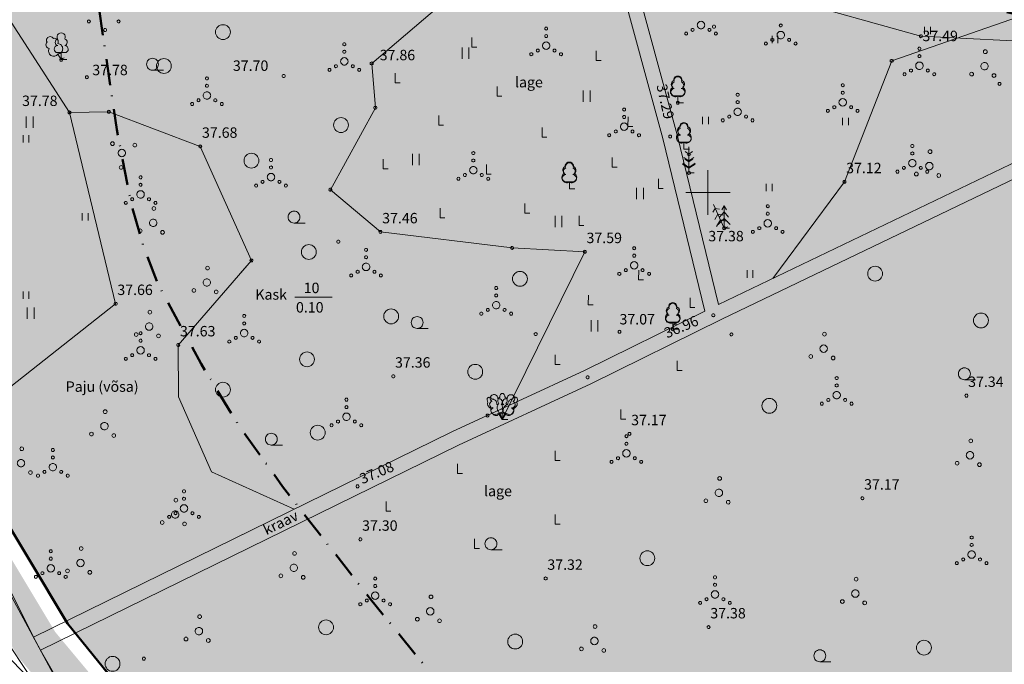
# Paper-space layout '05 Põhijoonis' of a CAD drawing. Units: millimetres. Extents: x 21 to 569, y -35 to 454.
# Drawn here: x 89 to 222, y 154 to 241 of the extents above; entities that cross this region are included whole.
import ezdxf
from ezdxf.xclip import XClip

# ---------------------------------------------------------------- set-up
doc = ezdxf.new("R2010")
doc.units = ezdxf.units.MM
doc.header["$MEASUREMENT"] = 0
doc.header["$XCLIPFRAME"] = 0
for name, pattern in [('Dot & Dashed', [6.702778, 3.527778, -1.763889, 0, -1.411111]), ('Double Dashed', [10.936111, 5.291667, -2.116667, 1.411111, -2.116667]), ('KOLVIK', [1250, 250, -1000])]:
    doc.linetypes.add(name, pattern=pattern)
for name, color, linetype in [('HALJASTUS', 7, 'Continuous'), ('KORGUS', 7, 'Continuous'), ('KORGUS_Trimble', 7, 'Continuous'), ('mitte tugi', 7, 'Continuous'), ('PUU', 7, 'Continuous'), ('RISTID', 7, 'Continuous'), ('tehnod', 7, 'Continuous'), ('Uue Krundipiir', 7, 'Continuous'), ('VEEKOGU', 7, 'Continuous')]:
    doc.layers.add(name, color=color, linetype=linetype)
doc.styles.add('GENERATED_STYLE_1', font='arial.ttf')

# ---------------------------------------------------------------- blocks, each defined once
blk = doc.blocks.new('Drawing_1_2', base_point=(50.16, -1577.25))
at = {"linetype": 'Continuous', "lineweight": 18}
h = blk.add_hatch(dxfattribs=at)
h.set_pattern_fill('Masonry_Block_0002', color=1, style=0, pattern_type=2)
h.set_pattern_definition([(315, (133.1717, 198.9234), (1.272792, 1.272792), [])])
h.paths.add_polyline_path([(47.16, 274.26), (47.77, 239.65), (53.4, 209.88), (68.47, 178.85), (91.83, 143.59), (117.97, 109.47), (159.11, 62.99), (163.41, 58.23), (168.8, 58.23), (162.09, 65.66), (121.06, 112.02), (95.09, 145.91), (71.96, 180.83), (57.23, 211.14), (51.76, 240.06), (51.17, 274.1), (54.42, 306.53), (60.22, 344.97), (65.27, 362.44), (66.62, 366.34), (61.62, 365.53), (61.24, 363.63), (56.3, 345.83), (50.45, 307.03)])
at = {"layer": 'mitte tugi', "linetype": 'Continuous', "lineweight": 0, "true_color": 0x273f1f}
blk.add_hatch(color=99, dxfattribs=at).paths.add_polyline_path([(69.96, 362.62), (59.32, 273.48), (63.9, 223.76), (74.62, 194.87), (95.56, 159.95), (179.63, 58.23), (192.72, 58.23), (377.82, 226.56), (250.65, 287.97), (167.93, 268.25), (154.07, 374.39)])
at = {"layer": 'mitte tugi', "linetype": 'Continuous', "lineweight": 18, "true_color": 0x929292}
blk.add_hatch(color=252, dxfattribs=at).paths.add_polyline_path([(61.48, 360.66), (51.28, 273.58), (56.03, 221.97), (67.37, 191.39), (88.99, 155.35), (169.81, 58.23), (177.62, 58.23), (93.91, 158.8), (72.81, 194), (61.93, 223.31), (57.31, 273.5), (67.63, 361.58, 0.106102)])
at = {"color": 1, "linetype": 'Continuous', "lineweight": 18}
blk.add_line((71.96, 180.83), (95.09, 145.91), dxfattribs=at)
at = {"color": 1, "linetype": 'Dot & Dashed', "lineweight": 50, "flags": 128}
blk.add_lwpolyline([(227.06, 58.23), (213.15, 73.6), (191.92, 97.12), (172.66, 119.38), (154.68, 140.75), (136.33, 163.22), (124.51, 178.37), (118.67, 186.53), (113.54, 194.91), (107.74, 205.62), (105.82, 210.64), (104.22, 216.09), (102.19, 226.44), (99.79, 242.81), (98.36, 250.79), (98.66, 273.87), (103.29, 309.33), (109.08, 343.86), (110.85, 364.43)], dxfattribs=at)
at = {"layer": 'HALJASTUS', "color": 3, "linetype": 'Continuous', "lineweight": 18}
for p, q in [((210.91, 239.28), (210.91, 240.28)), ((211.71, 239.28), (211.71, 240.28)), ((190.38, 238.06), (190.38, 239.06)), ((191.18, 238.06), (191.18, 239.06)), ((148.67, 237.5), (148.67, 235.97)), ((149.58, 237.5), (149.58, 235.97)), ((107, 234.44), (108.5, 234.44)), ((164.97, 231.71), (164.97, 230.19)), ((165.88, 231.71), (165.88, 230.19)), ((90.01, 228.21), (90.01, 226.68)), ((90.92, 228.21), (90.92, 226.68)), ((181.03, 227.18), (181.03, 228.18)), ((181.83, 227.18), (181.83, 228.18)), ((199.88, 227.03), (199.88, 228.03)), ((200.68, 227.03), (200.68, 228.03)), ((89.58, 224.71), (89.58, 225.71)), ((90.38, 224.71), (90.38, 225.71)), ((142, 223.17), (142, 221.65)), ((142.91, 223.17), (142.91, 221.65)), ((189.61, 218.14), (189.61, 219.14)), ((190.41, 218.14), (190.41, 219.14)), ((172.16, 218.58), (172.16, 217.06)), ((173.07, 218.58), (173.07, 217.06)), ((97.54, 214.19), (97.54, 215.19)), ((98.34, 214.19), (98.34, 215.19)), ((161.18, 214.83), (161.18, 213.3)), ((162.09, 214.83), (162.09, 213.3)), ((126.05, 213.86), (127.55, 213.86)), ((187.01, 206.5), (187.01, 207.5)), ((187.81, 206.5), (187.81, 207.5)), ((89.58, 203.66), (89.58, 204.66)), ((90.38, 203.66), (90.38, 204.66)), ((90.15, 202.48), (90.15, 200.95)), ((91.06, 202.48), (91.06, 200.95)), ((166.04, 200.78), (166.04, 199.26)), ((166.95, 200.78), (166.95, 199.26)), ((142.62, 199.67), (144.12, 199.67)), ((216.27, 192.76), (217.77, 192.76)), ((122.99, 183.96), (124.49, 183.96)), ((152.54, 169.88), (154.04, 169.88)), ((196.81, 154.79), (198.31, 154.79))]:
    blk.add_line(p, q, dxfattribs=at)
at = {"layer": 'HALJASTUS', "color": 3, "linetype": 'KOLVIK', "lineweight": 18, "flags": 128}
for points in [[(245.62, 290.12), (247.04, 289.08), (250.25, 276.76), (242.36, 262.6), (229.4, 238.06), (210.42, 239.03), (186.04, 245.85), (177.72, 251.78), (166.88, 267.85), (167.94, 277)], [(124.71, 252.11), (140.59, 247.94), (147.13, 244.47), (136.5, 235.35), (136.99, 229.39), (130.94, 218.35), (137.68, 212.66), (155.39, 210.51), (165.18, 209.99), (154.08, 187.43)], [(190.49, 206.4), (200.12, 219.4), (206.48, 235.7), (232.57, 244.79), (258.47, 247.02)], [(86.6, 243.05), (95.82, 228.75), (101.13, 228.84), (113.43, 224.18), (120.32, 208.83), (110.47, 197.44), (110.5, 190.47), (114.94, 180.36), (126.05, 175.32)], [(167.12, 58.23), (158.13, 68.37), (135.6, 93.53), (113.6, 118.81), (100.59, 140.35), (83.92, 171.12), (78.02, 184.06), (102.04, 203), (95.82, 228.75), (101.13, 228.84), (113.43, 224.18), (120.32, 208.83), (110.47, 197.44), (110.5, 190.47), (114.94, 180.36), (126.05, 175.32)], [(95.82, 228.75), (102.04, 203), (78.02, 184.06), (90.98, 158.09)], [(91.93, 156.33), (113.6, 118.81), (135.6, 93.53), (168.7, 58.23)]]:
    blk.add_lwpolyline(points, dxfattribs=at)
at = {"layer": 'HALJASTUS', "color": 3, "linetype": 'Continuous', "lineweight": 18, "flags": 128}
for points in [[(149.99, 238.84), (149.98, 237.54), (150.63, 237.54)], [(166.73, 237.06), (166.72, 235.76), (167.37, 235.76)], [(139.66, 234.04), (139.65, 232.73), (140.31, 232.73)], [(153.37, 232.26), (153.37, 230.95), (154.02, 230.95)], [(145.54, 228.34), (145.53, 227.04), (146.18, 227.04)], [(171, 228.16), (170.99, 226.86), (171.64, 226.86)], [(159.43, 226.74), (159.42, 225.43), (160.07, 225.43)], [(168.88, 222.7), (168.87, 221.4), (169.52, 221.4)], [(138.06, 222.47), (138.05, 221.16), (138.7, 221.16)], [(151.95, 221.75), (151.94, 220.45), (152.59, 220.45)], [(175.1, 219.8), (175.09, 218.49), (175.74, 218.49)], [(157.12, 216.47), (157.11, 215.17), (157.77, 215.17)], [(145.72, 215.88), (145.71, 214.58), (146.36, 214.58)], [(164.41, 214.81), (164.4, 213.51), (165.06, 213.51)], [(172.43, 207.51), (172.42, 206.21), (173.07, 206.21)], [(165.66, 204.13), (165.65, 202.83), (166.3, 202.83)], [(126.16, 203.9), (131.17, 203.9)], [(179.37, 203.78), (179.36, 202.47), (180.01, 202.47)], [(161.21, 196.12), (161.2, 194.82), (161.85, 194.82)], [(177.62, 195.31), (177.61, 194.01), (178.27, 194.01)], [(170.05, 188.75), (170.04, 187.44), (170.69, 187.44)], [(161.21, 183.19), (161.2, 181.89), (161.85, 181.89)], [(148.07, 181.42), (148.06, 180.12), (148.71, 180.12)], [(138.44, 176.38), (138.43, 175.07), (139.08, 175.07)], [(161.21, 174.61), (161.2, 173.3), (161.85, 173.3)], [(150.34, 171.32), (150.33, 170.02), (150.99, 170.02)]]:
    blk.add_lwpolyline(points, dxfattribs=at)
at = {"layer": 'HALJASTUS', "color": 3, "linetype": 'Continuous', "lineweight": 18}
for centre, radius in [((98.44, 241.01), 0.2), ((102.44, 241.01), 0.2), ((116.48, 239.57), 1), ((159.98, 240.04), 0.2), ((179.69, 239.87), 0.2), ((180.82, 240.52), 0.5), ((181.95, 239.87), 0.2), ((191.55, 240.47), 0.2), ((159.98, 239.04), 0.2), ((178.82, 239.37), 0.2), ((182.82, 239.37), 0.2), ((190.42, 238.52), 0.2), ((191.55, 239.17), 0.5), ((192.68, 238.52), 0.2), ((132.82, 237.93), 0.2), ((158.85, 237.09), 0.2), ((159.98, 237.74), 0.5), ((161.11, 237.09), 0.2), ((189.55, 238.02), 0.2), ((193.55, 238.02), 0.2), ((210.21, 237.34), 0.2), ((107, 235.24), 0.8), ((108.53, 235), 1), ((132.82, 235.63), 0.5), ((132.82, 236.93), 0.2), ((157.98, 236.59), 0.2), ((161.98, 236.59), 0.2), ((210.21, 236.34), 0.2), ((219.08, 236.93), 0.25), ((130.82, 234.48), 0.2), ((131.69, 234.98), 0.2), ((133.95, 234.98), 0.2), ((134.82, 234.48), 0.2), ((209.08, 234.39), 0.2), ((210.21, 235.04), 0.5), ((211.34, 234.39), 0.2), ((218.98, 234.99), 0.5), ((114.33, 233.34), 0.2), ((208.21, 233.89), 0.2), ((212.21, 233.89), 0.2), ((217.24, 233.92), 0.25), ((220.25, 233.72), 0.25), ((114.33, 232.34), 0.2), ((199.89, 232.41), 0.2), ((221, 232.6), 0.2), ((113.2, 230.39), 0.2), ((114.33, 231.04), 0.5), ((115.46, 230.39), 0.2), ((185.75, 231.14), 0.2), ((199.89, 230.11), 0.5), ((199.89, 231.41), 0.2), ((112.33, 229.89), 0.2), ((116.33, 229.89), 0.2), ((170.47, 229.14), 0.2), ((185.75, 228.84), 0.5), ((185.75, 230.14), 0.2), ((198.76, 229.46), 0.2), ((201.02, 229.46), 0.2), ((132.37, 227.05), 1), ((170.47, 228.14), 0.2), ((184.62, 228.19), 0.2), ((186.88, 228.19), 0.2), ((197.89, 228.96), 0.2), ((201.89, 228.96), 0.2), ((170.47, 226.84), 0.5), ((183.75, 227.69), 0.2), ((187.75, 227.69), 0.2), ((168.47, 225.69), 0.2), ((169.34, 226.19), 0.2), ((171.6, 226.19), 0.2), ((172.47, 225.69), 0.2), ((101.61, 224.55), 0.25), ((104.62, 224.36), 0.25), ((209.26, 224.23), 0.2), ((102.87, 223.29), 0.5), ((120.32, 222.26), 1), ((150.18, 223.28), 0.2), ((209.26, 223.23), 0.2), ((211.64, 223.47), 0.25), ((102.77, 221.35), 0.25), ((122.95, 222.35), 0.2), ((122.95, 221.35), 0.2), ((150.18, 220.98), 0.5), ((150.18, 222.28), 0.2), ((208.13, 221.28), 0.2), ((209.26, 221.93), 0.5), ((210.39, 221.28), 0.2), ((211.55, 221.53), 0.5), ((105.4, 220.02), 0.2), ((122.95, 220.05), 0.5), ((148.18, 219.83), 0.2), ((149.05, 220.33), 0.2), ((151.31, 220.33), 0.2), ((152.18, 219.83), 0.2), ((207.26, 220.78), 0.2), ((209.8, 220.46), 0.25), ((211.26, 220.78), 0.2), ((212.81, 220.26), 0.25), ((105.4, 219.02), 0.2), ((120.95, 218.9), 0.2), ((121.82, 219.4), 0.2), ((124.08, 219.4), 0.2), ((124.95, 218.9), 0.2), ((105.4, 217.72), 0.5), ((103.4, 216.57), 0.2), ((104.27, 217.07), 0.2), ((106.53, 217.07), 0.2), ((107.19, 215.82), 0.25), ((107.4, 216.57), 0.2), ((189.8, 216.12), 0.2), ((126.05, 214.66), 0.8), ((189.8, 215.12), 0.2), ((107.1, 213.88), 0.5), ((188.67, 213.17), 0.2), ((189.8, 213.82), 0.5), ((190.93, 213.17), 0.2), ((105.35, 212.81), 0.25), ((108.36, 212.61), 0.25), ((187.8, 212.67), 0.2), ((191.8, 212.67), 0.2), ((128.04, 209.96), 1), ((135.74, 210.25), 0.2), ((135.74, 209.25), 0.2), ((171.83, 210.47), 0.2), ((171.83, 209.47), 0.2), ((114.41, 207.8), 0.25), ((135.74, 207.95), 0.5), ((171.83, 208.17), 0.5), ((133.74, 206.8), 0.2), ((134.61, 207.3), 0.2), ((136.87, 207.3), 0.2), ((137.74, 206.8), 0.2), ((156.45, 206.35), 1), ((169.83, 207.02), 0.2), ((170.7, 207.52), 0.2), ((172.96, 207.52), 0.2), ((173.83, 207.02), 0.2), ((204.25, 207.04), 1), ((114.31, 205.86), 0.5), ((112.57, 204.79), 0.25), ((115.58, 204.59), 0.25), ((153.26, 205.11), 0.2), ((153.26, 204.11), 0.2), ((153.26, 202.81), 0.5), ((106.65, 201.86), 0.25), ((119.34, 201.35), 0.2), ((139.12, 201.29), 1), ((151.26, 201.66), 0.2), ((152.13, 202.16), 0.2), ((154.39, 202.16), 0.2), ((155.26, 201.66), 0.2), ((218.49, 200.74), 1), ((106.55, 199.92), 0.5), ((119.34, 200.35), 0.2), ((142.62, 200.47), 0.8), ((104.81, 198.85), 0.25), ((105.4, 199.02), 0.2), ((107.81, 198.66), 0.25), ((119.34, 199.05), 0.5), ((197.43, 198.9), 0.25), ((105.4, 198.02), 0.2), ((117.34, 197.9), 0.2), ((118.21, 198.4), 0.2), ((120.47, 198.4), 0.2), ((121.34, 197.9), 0.2), ((197.33, 196.95), 0.5), ((104.27, 196.07), 0.2), ((105.4, 196.72), 0.5), ((106.53, 196.07), 0.2), ((127.8, 195.51), 1), ((195.59, 195.89), 0.25), ((103.4, 195.57), 0.2), ((107.4, 195.57), 0.2), ((150.43, 193.83), 1), ((198.6, 195.69), 0.25), ((216.27, 193.56), 0.8), ((116.48, 191.42), 1), ((199.08, 192.99), 0.2), ((199.08, 191.99), 0.2), ((199.08, 190.69), 0.5), ((133.1, 190.08), 0.2), ((190.02, 189.25), 1), ((197.08, 189.54), 0.2), ((197.95, 190.04), 0.2), ((200.21, 190.04), 0.2), ((201.08, 189.54), 0.2), ((100.63, 188.46), 0.25), ((133.1, 187.78), 0.5), ((133.1, 189.08), 0.2), ((100.53, 186.52), 0.5), ((131.97, 187.13), 0.2), ((134.23, 187.13), 0.2), ((98.78, 185.45), 0.25), ((122.99, 184.76), 0.8), ((129.24, 185.64), 1), ((131.1, 186.63), 0.2), ((135.1, 186.63), 0.2), ((101.79, 185.25), 0.25), ((170.78, 185.15), 0.2), ((170.78, 184.15), 0.2), ((217.12, 184.53), 0.25), ((89.4, 183.47), 0.25), ((93.59, 183.3), 0.2), ((170.78, 182.85), 0.5), ((217.02, 182.59), 0.5), ((89.3, 181.53), 0.5), ((93.59, 182.3), 0.2), ((168.78, 181.7), 0.2), ((169.65, 182.2), 0.2), ((171.91, 182.2), 0.2), ((172.78, 181.7), 0.2), ((215.28, 181.52), 0.25), ((218.29, 181.33), 0.25), ((90.57, 180.26), 0.25), ((92.46, 180.35), 0.2), ((93.59, 181), 0.5), ((94.72, 180.35), 0.2), ((91.59, 179.85), 0.2), ((95.59, 179.85), 0.2), ((183.33, 179.48), 0.25), ((111.24, 177.74), 0.2), ((183.23, 177.54), 0.5), ((110.15, 176.55), 0.25), ((111.24, 176.74), 0.2), ((181.48, 176.47), 0.25), ((184.49, 176.27), 0.25), ((110.06, 174.61), 0.5), ((110.11, 174.79), 0.2), ((111.24, 175.44), 0.5), ((112.37, 174.79), 0.2), ((108.31, 173.54), 0.25), ((109.24, 174.29), 0.2), ((111.32, 173.35), 0.25), ((113.24, 174.29), 0.2), ((152.54, 170.68), 0.8), ((217.24, 171.52), 0.2), ((93.31, 169.67), 0.2), ((97.41, 170.03), 0.25), ((126.12, 169.37), 0.25), ((173.6, 168.73), 1), ((217.24, 169.22), 0.5), ((217.24, 170.52), 0.2), ((93.31, 168.67), 0.2), ((97.31, 168.09), 0.5), ((216.11, 168.57), 0.2), ((218.37, 168.57), 0.2), ((93.31, 167.37), 0.5), ((95.56, 167.02), 0.25), ((98.57, 166.83), 0.25), ((126.02, 167.43), 0.5), ((215.24, 168.07), 0.2), ((219.24, 168.07), 0.2), ((91.31, 166.22), 0.2), ((92.18, 166.72), 0.2), ((94.44, 166.72), 0.2), ((95.31, 166.22), 0.2), ((124.28, 166.36), 0.25), ((127.29, 166.16), 0.25), ((136.97, 165.99), 0.2), ((182.7, 166.16), 0.2), ((201.69, 165.91), 0.25), ((136.97, 164.99), 0.2), ((182.7, 163.86), 0.5), ((182.7, 165.16), 0.2), ((201.59, 163.97), 0.5), ((135.84, 163.04), 0.2), ((136.97, 163.69), 0.5), ((138.1, 163.04), 0.2), ((144.48, 163.52), 0.25), ((181.57, 163.21), 0.2), ((183.83, 163.21), 0.2), ((199.84, 162.9), 0.25), ((134.97, 162.54), 0.2), ((138.97, 162.54), 0.2), ((144.38, 161.58), 0.5), ((180.7, 162.71), 0.2), ((184.7, 162.71), 0.2), ((202.85, 162.71), 0.25), ((113.35, 160.86), 0.25), ((130.36, 159.43), 1), ((142.64, 160.51), 0.25), ((145.64, 160.31), 0.25), ((113.25, 158.92), 0.5), ((166.56, 159.53), 0.25), ((111.51, 157.85), 0.25), ((114.51, 157.65), 0.25), ((155.81, 157.51), 1), ((166.47, 157.59), 0.5), ((210.82, 156.69), 1), ((164.72, 156.52), 0.25), ((167.73, 156.32), 0.25), ((196.81, 155.59), 0.8), ((101.62, 154.51), 1), ((105.84, 155.21), 0.2)]:
    blk.add_circle(centre, radius, dxfattribs=at)
at = {"layer": 'KORGUS', "color": 11, "linetype": 'Continuous', "lineweight": 18}
for centre in [(100.62, 239.85), (182.57, 240.3), (94.71, 235.86), (206.48, 235.7), (136.5, 235.35), (98.17, 233.5), (124.65, 233.66), (136.99, 229.39), (177.7, 230.06), (95.82, 228.75), (101.13, 228.84), (176.67, 225.51), (113.43, 224.18), (179.2, 220.61), (200.12, 219.4), (130.94, 218.35), (183.93, 213.16), (137.68, 212.66), (132.01, 211.35), (155.39, 210.51), (165.18, 209.99), (120.32, 208.83), (102.04, 203), (182.48, 201.44), (158.57, 198.91), (177.02, 199.56), (184.91, 198.87), (110.47, 197.44), (139.41, 193.22), (165.56, 193.09), (152.09, 187.94), (171.19, 185.47), (134.6, 178.41), (134.98, 171.27), (159.91, 166.01)]:
    blk.add_circle(centre, 0.2, dxfattribs=at)
at = {"layer": 'KORGUS', "color": 34, "linetype": 'Continuous', "lineweight": 18}
for centre in [(210.42, 239.02), (136.5, 235.35), (98.17, 233.5), (124.65, 233.66), (95.82, 228.75), (200.12, 219.4), (183.93, 213.16), (137.68, 212.66), (165.18, 209.99), (102.04, 203), (182.48, 201.44), (169.85, 199.22), (110.47, 197.44), (139.41, 193.22), (216.54, 190.62), (171.19, 185.47), (134.6, 178.41), (202.54, 176.8), (134.98, 171.27), (159.91, 166.01), (181.84, 159.46)]:
    blk.add_circle(centre, 0.2, dxfattribs=at)
at = {"layer": 'KORGUS_Trimble', "color": 71, "linetype": 'Continuous', "lineweight": 18}
for centre in [(216.54, 190.62), (202.54, 176.8), (181.84, 159.46)]:
    blk.add_circle(centre, 0.2, dxfattribs=at)
at = {"layer": 'mitte tugi', "color": 255, "linetype": 'Continuous', "lineweight": 18}
for p, q in [((95.56, 159.95), (74.62, 194.87)), ((179.63, 58.23), (95.56, 159.95))]:
    blk.add_line(p, q, dxfattribs=at)
at = {"layer": 'PUU', "color": 3, "linetype": 'Continuous', "lineweight": 18}
for p, q in [((95.19, 236.81), (94.23, 236.81)), ((94.28, 236.62), (94.71, 235.86)), ((94.71, 235.86), (94.71, 236.81)), ((94.71, 235.86), (95.13, 236.09)), ((95.47, 235.86), (94.71, 235.86)), ((178.18, 231.01), (177.22, 231.01)), ((177.7, 230.06), (177.7, 231.01)), ((177.7, 230.94), (177.7, 230.06)), ((177.7, 230.06), (178.18, 230.06)), ((178.46, 230.06), (177.7, 230.06)), ((179, 224.76), (178.04, 224.76)), ((178.52, 223.81), (178.52, 224.76)), ((178.52, 224.69), (178.52, 223.81)), ((179.2, 220.61), (179.2, 224.11)), ((178.52, 223.81), (179, 223.81)), ((179.28, 223.81), (178.52, 223.81)), ((179.2, 222.23), (178.53, 222.69)), ((179.2, 223.15), (178.7, 223.49)), ((179.2, 222.91), (178.95, 223.08)), ((179.2, 223.61), (179.2, 220.61)), ((179.2, 223.15), (179.69, 223.49)), ((179.45, 223.08), (179.2, 222.91)), ((179.2, 222.23), (179.86, 222.69)), ((178.35, 221.79), (179.2, 221.23)), ((179.2, 221.32), (178.36, 221.91)), ((179.2, 222.11), (178.66, 222.47)), ((179.73, 222.47), (179.2, 222.11)), ((179.2, 221.32), (180.03, 221.91)), ((179.2, 221.23), (180.04, 221.79)), ((179.2, 220.61), (179.73, 220.61)), ((179.92, 220.61), (179.2, 220.61)), ((163.58, 219.43), (162.62, 219.43)), ((163.1, 218.48), (163.1, 219.43)), ((163.1, 219.36), (163.1, 218.48)), ((163.1, 218.48), (163.58, 218.48)), ((163.86, 218.48), (163.1, 218.48)), ((183.93, 213.16), (182.51, 216.35)), ((183.93, 216.16), (183.63, 215.66)), ((184.23, 215.66), (183.93, 216.16)), ((183.93, 216.16), (183.93, 213.16)), ((182.74, 215.84), (182.43, 215.32)), ((183.09, 215.06), (182.67, 214.36)), ((182.74, 215.84), (183.33, 215.73)), ((183.09, 215.06), (183.88, 214.9)), ((183.93, 215.36), (183.33, 214.66)), ((184.53, 214.66), (183.93, 215.36)), ((183.43, 214.28), (182.91, 213.4)), ((183.93, 214.46), (183.13, 213.66)), ((183.43, 214.28), (184.44, 214.08)), ((184.73, 213.66), (183.93, 214.46)), ((183.93, 213.16), (184.42, 213.37)), ((184.65, 213.16), (183.93, 213.16)), ((177.5, 200.51), (176.54, 200.51)), ((177.02, 199.56), (177.02, 200.51)), ((177.02, 200.44), (177.02, 199.56)), ((177.02, 199.56), (177.5, 199.56)), ((177.78, 199.56), (177.02, 199.56)), ((153.2, 188.1), (154.09, 188.45)), ((153.6, 188.17), (154.08, 187.43)), ((154.08, 187.43), (153.73, 188.31)), ((154.08, 188.31), (154.08, 187.43)), ((154.08, 187.43), (154.44, 188.31)), ((154.56, 188.17), (154.08, 187.43)), ((154.09, 188.45), (154.97, 188.09)), ((154.08, 187.43), (154.62, 187.43)), ((154.84, 187.43), (154.08, 187.43))]:
    blk.add_line(p, q, dxfattribs=at)
at = {"layer": 'PUU', "color": 3, "linetype": 'Continuous', "lineweight": 18, "flags": 128}
for points in [[(153.74, 190.42), (153.74, 190.52), (153.76, 190.61), (153.79, 190.69), (153.83, 190.76), (153.87, 190.83), (153.93, 190.88), (153.99, 190.91), (154.05, 190.93), (154.12, 190.93), (154.18, 190.91), (154.24, 190.88), (154.3, 190.83), (154.35, 190.77), (154.38, 190.69), (154.41, 190.61), (154.43, 190.52), (154.44, 190.43)], [(152.73, 190.13), (152.68, 190.21), (152.61, 190.27), (152.54, 190.32), (152.47, 190.36), (152.39, 190.39), (152.32, 190.4), (152.25, 190.39), (152.19, 190.37), (152.14, 190.34), (152.09, 190.29), (152.06, 190.23), (152.04, 190.15), (152.04, 190.08), (152.05, 189.99), (152.07, 189.91), (152.1, 189.82), (152.15, 189.74)], [(152.15, 189.74), (152.12, 189.68), (152.1, 189.61), (152.09, 189.53), (152.1, 189.45), (152.12, 189.36), (152.15, 189.28), (152.2, 189.2), (152.25, 189.12), (152.31, 189.06), (152.38, 189), (152.46, 188.96), (152.53, 188.94)], [(153.33, 189.45), (153.34, 189.53), (153.33, 189.61), (153.31, 189.7), (153.28, 189.79), (153.23, 189.88), (153.17, 189.95), (153.11, 190.02), (153.03, 190.07), (152.95, 190.11), (152.88, 190.14), (152.8, 190.14), (152.73, 190.13)], [(154.08, 188.31), (153.99, 188.27), (153.9, 188.25), (153.81, 188.25), (153.72, 188.28), (153.64, 188.34), (153.56, 188.41), (153.5, 188.51), (153.44, 188.61), (153.41, 188.74), (153.39, 188.86), (153.39, 189), (153.4, 189.13), (153.43, 189.25), (153.48, 189.36), (153.54, 189.46), (153.62, 189.54)], [(153.62, 189.54), (153.57, 189.6), (153.53, 189.68), (153.5, 189.76), (153.48, 189.85), (153.48, 189.94), (153.48, 190.04), (153.5, 190.13), (153.53, 190.21), (153.57, 190.28), (153.62, 190.34), (153.68, 190.39), (153.74, 190.42)], [(154.44, 190.43), (154.5, 190.4), (154.56, 190.35), (154.61, 190.29), (154.66, 190.22), (154.69, 190.13), (154.71, 190.04), (154.71, 189.94), (154.71, 189.84), (154.69, 189.75), (154.66, 189.67), (154.61, 189.59), (154.56, 189.53)], [(154.56, 189.53), (154.62, 189.47), (154.66, 189.4)], [(154.84, 189.45), (154.84, 189.53), (154.84, 189.62), (154.86, 189.7), (154.9, 189.79), (154.94, 189.87), (155, 189.94), (155.06, 190.01), (155.13, 190.06), (155.21, 190.1), (155.28, 190.13), (155.36, 190.13), (155.42, 190.13)], [(155.42, 190.13), (155.48, 190.2), (155.54, 190.27), (155.61, 190.32), (155.69, 190.36), (155.76, 190.39), (155.83, 190.4), (155.9, 190.4), (155.96, 190.38), (156.02, 190.34), (156.06, 190.3), (156.1, 190.23), (156.12, 190.16), (156.12, 190.08), (156.12, 190), (156.09, 189.92), (156.06, 189.83), (156.01, 189.75)], [(156.01, 189.75), (156.05, 189.69), (156.08, 189.62), (156.09, 189.54), (156.08, 189.45), (156.06, 189.36), (156.03, 189.28), (155.98, 189.19), (155.92, 189.11), (155.86, 189.05), (155.78, 188.99), (155.71, 188.95), (155.63, 188.93)], [(152.53, 188.94), (152.52, 188.83), (152.52, 188.71), (152.54, 188.59), (152.58, 188.47), (152.64, 188.36), (152.72, 188.25), (152.8, 188.15), (152.9, 188.07), (153, 188.01), (153.11, 187.96), (153.21, 187.94), (153.31, 187.95), (153.4, 187.97), (153.48, 188.02), (153.55, 188.08), (153.6, 188.17)], [(153.5, 189.39), (153.41, 189.42), (153.33, 189.45)], [(153.6, 188.17), (153.69, 188.18), (153.77, 188.2), (153.84, 188.25)], [(154.09, 189.44), (154.05, 189.29), (154.05, 189.25), (154.07, 189.19), (154.11, 189.12), (154.12, 189.08), (154.09, 189.01), (154.04, 188.91), (154.03, 188.86), (154.04, 188.83), (154.06, 188.77), (154.13, 188.65), (154.14, 188.61), (154.13, 188.57), (154.1, 188.5), (154.09, 188.45)], [(154.33, 188.25), (154.24, 188.25), (154.16, 188.27), (154.08, 188.31)], [(154.56, 188.17), (154.47, 188.18), (154.38, 188.22), (154.3, 188.27), (154.24, 188.34), (154.2, 188.43), (154.18, 188.54), (154.18, 188.65), (154.19, 188.77), (154.23, 188.89), (154.28, 189.01), (154.35, 189.12), (154.44, 189.22), (154.53, 189.31), (154.63, 189.38), (154.74, 189.43), (154.84, 189.45)], [(155.63, 188.93), (155.64, 188.82), (155.64, 188.7), (155.61, 188.58), (155.57, 188.47), (155.51, 188.35), (155.43, 188.24), (155.35, 188.15), (155.25, 188.07), (155.15, 188.01), (155.04, 187.97), (154.94, 187.95), (154.84, 187.95), (154.75, 187.98), (154.67, 188.02), (154.61, 188.09), (154.56, 188.17)]]:
    blk.add_lwpolyline(points, dxfattribs=at)
at = {"layer": 'PUU', "color": 3, "linetype": 'Continuous', "lineweight": 18}
for centre, radius, start, end in [((93.24, 238.47), 0.5, 29.2396, 210.2198), ((93.83, 238.24), 0.5, 333.9496, 107.5322), ((94.37, 238.2), 0.465, 109.0217, 253.1415), ((94.71, 238.9), 0.554, 332.5799, 207.4201), ((95.05, 238.2), 0.465, 286.8508, 70.9859), ((93.16, 237.86), 0.5, 134.2593, 262.5344), ((93.71, 237.03), 0.7, 151.5957, 324.2266), ((94.24, 237.28), 0.475, 90.0016, 269.3953), ((94.22, 237.32), 0.7, 274.5318, 85.4258), ((95.19, 237.28), 0.475, 270.6047, 89.9984), ((177.7, 233.1), 0.554, 332.5799, 207.4201), ((177.7, 233.06), 0.5, 359.8604, 180.8406), ((177.4, 231.57), 0.7, 122.2165, 294.8474), ((177.22, 231.48), 0.475, 90.0016, 269.3953), ((177.32, 232.56), 0.5, 104.8801, 233.1553), ((177.36, 232.4), 0.465, 109.0217, 253.1415), ((177.99, 231.57), 0.7, 245.1526, 56.0466), ((178.04, 232.4), 0.465, 286.8508, 70.9859), ((178.17, 231.48), 0.475, 270.6047, 89.9984), ((178.09, 232.56), 0.5, 304.5704, 78.153), ((178.15, 226.32), 0.5, 104.8801, 233.1553), ((178.18, 226.16), 0.465, 109.0217, 253.1415), ((178.52, 226.85), 0.554, 332.5799, 207.4201), ((178.52, 226.81), 0.5, 359.8604, 180.8406), ((178.86, 226.16), 0.465, 286.8508, 70.9859), ((178.92, 226.32), 0.5, 304.5704, 78.153), ((178.22, 225.33), 0.7, 122.2165, 294.8474), ((178.05, 225.24), 0.475, 90.0016, 269.3953), ((178.81, 225.33), 0.7, 245.1526, 56.0466), ((179, 225.24), 0.475, 270.6047, 89.9984), ((162.72, 220.99), 0.5, 104.8801, 233.1553), ((163.1, 221.52), 0.554, 332.5799, 207.4201), ((163.1, 221.48), 0.5, 359.8604, 180.8406), ((163.49, 220.99), 0.5, 304.5704, 78.153), ((162.8, 219.99), 0.7, 122.2165, 294.8474), ((162.62, 219.9), 0.475, 90.0016, 269.3953), ((162.76, 220.82), 0.465, 109.0217, 253.1415), ((163.39, 219.99), 0.7, 245.1526, 56.0466), ((163.44, 220.82), 0.465, 286.8508, 70.9859), ((163.57, 219.9), 0.475, 270.6047, 89.9984), ((177.02, 202.6), 0.554, 332.5799, 207.4201), ((177.02, 202.56), 0.5, 359.8604, 180.8406), ((176.73, 201.07), 0.7, 122.2165, 294.8474), ((176.55, 200.98), 0.475, 90.0016, 269.3953), ((176.65, 202.07), 0.5, 104.8801, 233.1553), ((176.68, 201.9), 0.465, 109.0217, 253.1415), ((177.31, 201.07), 0.7, 245.1526, 56.0466), ((177.36, 201.9), 0.465, 286.8508, 70.9859), ((177.5, 200.98), 0.475, 270.6047, 89.9984), ((177.42, 202.07), 0.5, 304.5704, 78.153), ((152.82, 189.44), 0.448, 111.4304, 274.4987), ((152.97, 190.26), 0.512, 111.5027, 232.5173), ((152.97, 190.26), 0.512, 350.4856, 111.5002), ((153.64, 189.76), 0.448, 308.5041, 111.5725), ((154.56, 189.75), 0.45, 67.7016, 230.5126), ((155.24, 190.24), 0.512, 67.6168, 188.6314), ((155.37, 189.42), 0.448, 264.6183, 67.6866), ((155.24, 190.24), 0.512, 306.5997, 67.6143), ((153.03, 188.55), 0.475, 111.5014, 291.5004), ((154.09, 188.97), 0.475, 66.7655, 111.5015), ((155.15, 188.53), 0.475, 247.6166, 67.6155)]:
    blk.add_arc(centre, radius, start, end, dxfattribs=at)
at = {"layer": 'RISTID', "color": 6, "linetype": 'Continuous', "lineweight": 18}
for p, q in [((181.76, 220.96), (181.76, 214.96)), ((178.76, 217.96), (184.76, 217.96))]:
    blk.add_line(p, q, dxfattribs=at)
at = {"layer": 'tehnod', "color": 1, "linetype": 'Double Dashed', "lineweight": 50}
blk.add_arc((254.98, 388.57), 150, 154.2045, 25.7955, dxfattribs=at)
at = {"layer": 'Uue Krundipiir', "color": 1, "linetype": 'Continuous', "lineweight": 50, "flags": 128}
blk.add_lwpolyline([(180.35, 58.23), (146.85, 96.68), (95.56, 159.95), (74.62, 194.87), (63.9, 223.76), (59.32, 273.48), (69.71, 362.09)], dxfattribs=at)
at = {"layer": 'VEEKOGU', "color": 5, "linetype": 'Continuous', "lineweight": 18, "flags": 128}
for points in [[(91.93, 156.33), (90.98, 158.09), (147.3, 185.76), (165.13, 193.99), (181.32, 201.98), (175.7, 225.26), (169.59, 247.69), (166.65, 259.19), (164.92, 267.44), (166.88, 267.85), (168.6, 259.64), (171.52, 248.2), (177.63, 225.76), (183.16, 202.88), (261.66, 240.61)], [(91.93, 156.33), (90.98, 158.09), (147.3, 185.76), (165.13, 193.99), (181.32, 201.98), (175.7, 225.26), (169.59, 247.69), (166.65, 259.19), (164.92, 267.44), (166.88, 267.85), (168.6, 259.64), (171.52, 248.2), (177.63, 225.76), (183.16, 202.88), (261.66, 240.61)], [(332.18, 184.67), (329.87, 183.53), (329.27, 185.74), (329.72, 206.33), (337.48, 257.32), (345.5, 299.92), (350.86, 338.94), (360.3, 398.44), (284.43, 388.93), (234.97, 382.16), (242.14, 345.11), (246.61, 324.02), (255.98, 283.99), (258.89, 265.83), (265.09, 240.04), (183.64, 200.9), (165.99, 192.19), (148.16, 183.96), (91.93, 156.33)], [(332.18, 184.67), (329.87, 183.53), (329.27, 185.74), (329.72, 206.33), (337.48, 257.32), (345.5, 299.92), (350.86, 338.94), (360.3, 398.44), (284.43, 388.93), (234.97, 382.16), (242.14, 345.11), (246.61, 324.02), (255.98, 283.99), (258.89, 265.83), (265.09, 240.04), (183.64, 200.9), (165.99, 192.19), (148.16, 183.96), (91.93, 156.33)]]:
    blk.add_lwpolyline(points, dxfattribs=at)
at = {"layer": 'VEEKOGU', "color": 4, "linetype": 'Continuous', "lineweight": 18, "flags": 128}
for points in [[(183.16, 202.88), (177.63, 225.76), (171.52, 248.2), (168.6, 259.64), (166.88, 267.85)], [(90.98, 158.09), (147.3, 185.76), (165.13, 193.99), (181.32, 201.98), (175.7, 225.26), (169.59, 247.69), (166.65, 259.19), (164.92, 267.44)], [(183.16, 202.88), (261.66, 240.61)], [(183.64, 200.9), (265.09, 240.04)], [(91.93, 156.33), (148.16, 183.96), (165.99, 192.19), (183.64, 200.9)]]:
    blk.add_lwpolyline(points, dxfattribs=at)
at = {"layer": 'HALJASTUS', "linetype": 'Continuous', "char_height": 1.4, "attachment_point": 7, "style": 'GENERATED_STYLE_1'}
for s, insert in [('\\A1;{\\fArial Baltic|b0|i0|c186|p34;lage}', (155.78, 232.13)), ('\\A1;{\\fArial Baltic|b0|i0|c186|p34;10}', (127.35, 204.43)), ('\\A1;{\\fArial Baltic|b0|i0|c186|p34;Kask}', (120.84, 203.54)), ('\\A1;{\\fArial Baltic|b0|i0|c186|p34;0.10}', (126.31, 201.81)), ('\\A1;{\\fArial Baltic|b0|i0|c186|p34;Paju (võsa)}', (95.32, 191.14)), ('\\A1;{\\fArial Baltic|b0|i0|c186|p34;lage}', (151.62, 177.08))]:
    blk.add_mtext(s, dxfattribs=dict(at, insert=insert))
at = {"layer": 'KORGUS', "color": 34, "linetype": 'Continuous', "lineweight": 18, "char_height": 1.4, "style": 'GENERATED_STYLE_1'}
for s, insert, attachment_point in [('\\A1;{\\fArial Baltic|b0|i0|c186|p34;37.49}', (210.62, 239.05), 4), ('\\A1;{\\fArial Baltic|b0|i0|c186|p34;37.86}', (137.58, 235.78), 7), ('\\A1;{\\fArial Baltic|b0|i0|c186|p34;37.78}', (98.9, 233.77), 7), ('\\A1;{\\fArial Baltic|b0|i0|c186|p34;37.70}', (117.82, 234.35), 7), ('\\A1;{\\fArial Baltic|b0|i0|c186|p34;37.78}', (89.45, 229.62), 7), ('\\A1;{\\fArial Baltic|b0|i0|c186|p34;37.68}', (113.66, 225.34), 7), ('\\A1;{\\fArial Baltic|b0|i0|c186|p34;37.12}', (200.35, 220.57), 7), ('\\A1;{\\fArial Baltic|b0|i0|c186|p34;37.46}', (137.91, 213.82), 7), ('\\A1;{\\fArial Baltic|b0|i0|c186|p34;37.59}', (165.41, 211.16), 7), ('\\A1;{\\fArial Baltic|b0|i0|c186|p34;37.38}', (181.8, 211.4), 7), ('\\A1;{\\fArial Baltic|b0|i0|c186|p34;37.66}', (102.27, 204.17), 7), ('\\A1;{\\fArial Baltic|b0|i0|c186|p34;37.07}', (169.85, 200.21), 7), ('\\A1;{\\fArial Baltic|b0|i0|c186|p34;37.63}', (110.7, 198.6), 7), ('\\A1;{\\fArial Baltic|b0|i0|c186|p34;37.36}', (139.64, 194.39), 7), ('\\A1;{\\fArial Baltic|b0|i0|c186|p34;37.34}', (216.77, 191.79), 7), ('\\A1;{\\fArial Baltic|b0|i0|c186|p34;37.17}', (171.42, 186.64), 7), ('\\A1;{\\fArial Baltic|b0|i0|c186|p34;37.17}', (202.77, 177.97), 7), ('\\A1;{\\fArial Baltic|b0|i0|c186|p34;37.30}', (135.21, 172.43), 7), ('\\A1;{\\fArial Baltic|b0|i0|c186|p34;37.32}', (160.14, 167.17), 7), ('\\A1;{\\fArial Baltic|b0|i0|c186|p34;37.38}', (182.07, 160.63), 7)]:
    blk.add_mtext(s, dxfattribs=dict(at, insert=insert, attachment_point=attachment_point))
at = {"layer": 'KORGUS', "color": 34, "linetype": 'Continuous', "lineweight": 18, "char_height": 1.4, "attachment_point": 7, "style": 'GENERATED_STYLE_1'}
for s, insert, rotation in [('\\A1;{\\fArial Baltic|b0|i0|c186|p34;37.29}', (174.82, 232.4), 282.4691), ('\\A1;{\\fArial Baltic|b0|i0|c186|p34;36.96}', (176.23, 198.32), 22.8398), ('\\A1;{\\fArial Baltic|b0|i0|c186|p34;37.08}', (135.24, 178.69), 22.8398)]:
    blk.add_mtext(s, dxfattribs=dict(at, insert=insert, rotation=rotation))
at = {"layer": 'VEEKOGU', "color": 5, "linetype": 'Continuous', "lineweight": 18, "insert": (122.02, 172.45), "char_height": 1.4, "attachment_point": 4, "rotation": 25.8323, "style": 'GENERATED_STYLE_1'}
blk.add_mtext('\\A1;{\\fArial Baltic|b0|i0|c186|p34;kraav}', dxfattribs=at)

psp = doc.layouts.new('05 Põhijoonis')

# ---------------------------------------------------------------- block references
at = {"color": 65, "linetype": 'Continuous', "lineweight": 18}
ref = psp.add_blockref('Drawing_1_2', (50.16, -1577.25), dxfattribs=at)
XClip(ref).set_block_clipping_path([(21, 58.2299938649), (346.0941888195, 58.2299938649), (346.0941888195, 127.325563096), (482.6833063904, 127.325563096), (482.6833063904, 170.4791251658), (482.6833063904, 453.846929206), (21, 453.846929206)])

doc.saveas('drawing.dxf')
